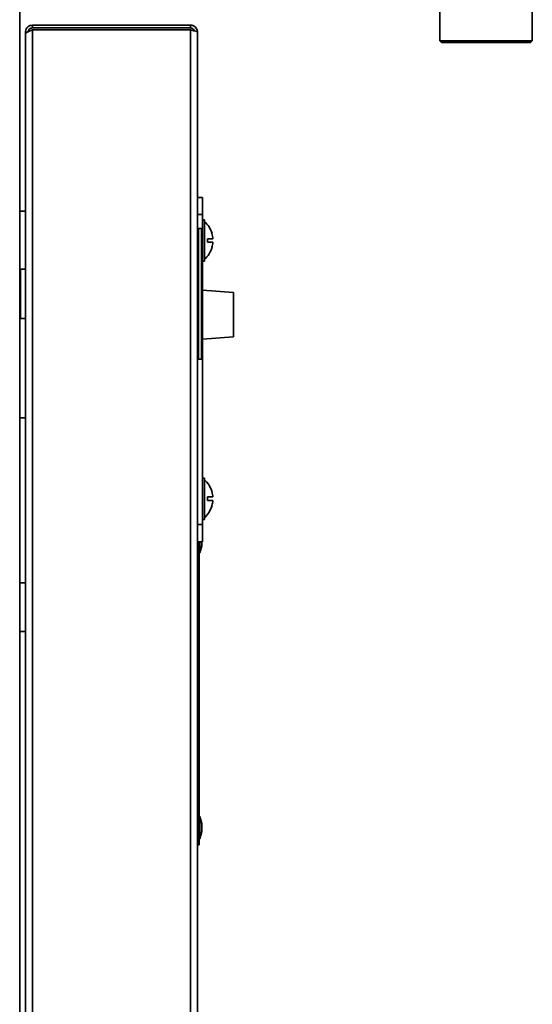
# Model space of a CAD drawing. Units: millimetres. Extents: x 3230 to 13160, y 29 to 7950.
# Drawn here: x 12255 to 12403, y 4084 to 4369 of the extents above; entities that cross this region are included whole.
import ezdxf

# ---------------------------------------------------------------- set-up
doc = ezdxf.new("R2010")
doc.units = ezdxf.units.MM

msp = doc.modelspace()

# ---------------------------------------------------------------- linework, layer by layer
at = {"color": 7, "linetype": 'Continuous', "lineweight": 35, "ltscale": 15}
for p, q in [((12254.5, 3800.25), (12254.5, 4987.52)), ((12376.52, 4372.29), (12376.52, 4363.34)), ((12403.42, 4363.34), (12403.42, 4372.29)), ((12258.2, 4367.09), (12258.2, 4367.89)), ((12304.1, 4367.89), (12258.2, 4367.89)), ((12304.1, 4367.09), (12258.2, 4367.09)), ((12258.2, 4366.52), (12258.2, 3294.25)), ((12258.2, 4366.52), (12304.1, 4366.52)), ((12304.1, 4367.89), (12304.1, 4367.09)), ((12304.1, 3294.25), (12304.1, 4366.52)), ((12256.15, 4365.84), (12256.65, 4365.84)), ((12256.15, 4365.84), (12256.15, 4365.27)), ((12256.15, 4365.27), (12256.15, 3294.25)), ((12306.15, 4365.84), (12306.15, 4295.13)), ((12376.52, 4363.34), (12377.02, 4362.84)), ((12376.52, 4363.34), (12403.42, 4363.34)), ((12402.92, 4362.84), (12403.42, 4363.34)), ((12377.02, 4362.84), (12402.92, 4362.84)), ((12306.15, 4317.89), (12307.65, 4317.89)), ((12307.65, 4317.89), (12307.65, 4312.89)), ((12254.5, 4313.84), (12256.15, 4313.84)), ((12307.65, 4312.89), (12306.15, 4312.89)), ((12307.65, 4308.59), (12307.65, 4312.89)), ((12307.35, 4308.89), (12306.45, 4308.89)), ((12306.45, 4308.89), (12306.45, 4270.89)), ((12307.35, 4270.89), (12307.35, 4308.89)), ((12308.15, 4311.39), (12307.65, 4311.39)), ((12308.15, 4311.39), (12308.15, 4299.39)), ((12307.65, 4308.59), (12307.65, 4271.19)), ((12310.37, 4307.39), (12310.35, 4307.39)), ((12310.62, 4305.89), (12309.08, 4305.89)), ((12309.08, 4304.89), (12310.62, 4304.89)), ((12310.35, 4303.39), (12310.37, 4303.39)), ((12307.65, 4299.39), (12308.15, 4299.39)), ((12256.15, 4297.09), (12254.75, 4297.09)), ((12254.75, 4297.09), (12254.75, 4283.65)), ((12306.15, 4284.65), (12306.15, 4295.13)), ((12316.57, 4290.29), (12307.65, 4290.91)), ((12316.57, 4290.29), (12316.57, 4282.47)), ((12254.75, 4283.65), (12254.75, 4282.69)), ((12306.15, 4284.65), (12306.15, 3975.13)), ((12254.75, 4282.69), (12256.15, 4282.69)), ((12316.57, 4282.47), (12316.57, 4277.39)), ((12307.65, 4276.76), (12316.57, 4277.39)), ((12306.45, 4270.89), (12307.35, 4270.89)), ((12307.65, 4222.89), (12307.65, 4271.19)), ((12254.5, 4253.84), (12256.15, 4253.84)), ((12308.15, 4236.39), (12307.65, 4236.39)), ((12308.15, 4236.39), (12308.15, 4224.39)), ((12310.37, 4232.39), (12310.35, 4232.39)), ((12310.62, 4230.89), (12309.08, 4230.89)), ((12309.08, 4229.89), (12310.62, 4229.89)), ((12310.35, 4228.39), (12310.37, 4228.39)), ((12307.65, 4224.39), (12308.15, 4224.39)), ((12306.15, 4222.89), (12307.65, 4222.89)), ((12307.65, 4222.89), (12307.65, 4217.89)), ((12307.65, 4217.89), (12306.15, 4217.89)), ((12306.65, 4217.89), (12306.65, 4132.89)), ((12306.85, 4217.89), (12306.85, 4214.64)), ((12307.45, 4217.89), (12307.45, 4216.73)), ((12306.65, 4214.64), (12306.85, 4214.64)), ((12306.85, 4214.64), (12307.45, 4216.73)), ((12254.5, 4205.99), (12256.15, 4205.99)), ((12254.5, 4191.79), (12256.15, 4191.79)), ((12306.85, 4138.14), (12306.65, 4138.14)), ((12307.45, 4136.05), (12306.85, 4138.14)), ((12306.85, 4138.14), (12306.85, 4131.64)), ((12307.45, 4136.05), (12307.45, 4133.73)), ((12306.15, 4132.89), (12306.65, 4132.89)), ((12306.65, 4132.89), (12306.65, 4129.89)), ((12306.65, 4131.64), (12306.85, 4131.64)), ((12306.85, 4131.64), (12307.45, 4133.73)), ((12306.65, 4129.89), (12306.15, 4129.89))]:
    msp.add_line(p, q, dxfattribs=at)
at = {"color": 7, "linetype": 'Continuous', "lineweight": 35, "ltscale": 225}
for centre, radius, start, end in [((12306.45, 4308.59), 0.3, 90, 180), ((12307.35, 4308.59), 0.3, 0, 90), ((12303.35, 4305.39), 7.3, 15.9008, 48.8879), ((12303.35, 4305.39), 7.28, 3.9367, 15.9392), ((12303.35, 4305.39), 7.3, 311.1121, 344.0992), ((12303.35, 4305.39), 5.75, 355.0098, 4.9902), ((12303.35, 4305.39), 7.28, 344.0608, 356.0633), ((12254.75, 4296.84), 0.25, 90, 180), ((12254.75, 4282.94), 0.25, 180, 270), ((12306.45, 4271.19), 0.3, 180, 270), ((12307.35, 4271.19), 0.3, 270, 360), ((12303.35, 4230.39), 7.3, 15.9008, 48.8879), ((12303.35, 4230.39), 7.28, 3.9367, 15.9392), ((12303.35, 4230.39), 5.75, 355.0098, 4.9902), ((12303.35, 4230.39), 7.28, 344.0608, 356.0633), ((12303.35, 4230.39), 7.3, 311.1121, 344.0992)]:
    msp.add_arc(centre, radius, start, end, dxfattribs=at)
at = {"color": 7, "linetype": 'Continuous', "lineweight": 35, "ltscale": 15}
for points, knots in [([(12258.2, 4367.89), (12257.95, 4367.86), (12257.46, 4367.81), (12256.81, 4367.4), (12256.35, 4366.82), (12256.17, 4366.25), (12256.15, 4365.92), (12256.15, 4365.84)], [0, 0, 0, 0, 0.23034, 0.460765, 0.69119, 0.921615, 1, 1, 1, 1]), ([(12256.15, 4365.27), (12256.18, 4365.37), (12256.23, 4365.56), (12256.63, 4365.85), (12257.22, 4366.14), (12257.79, 4366.36), (12258.12, 4366.49), (12258.2, 4366.52)], [0, 0, 0, 0, 0.23034, 0.460765, 0.69119, 0.921615, 1, 1, 1, 1]), ([(12258.2, 4367.09), (12258.03, 4367.07), (12257.7, 4367.03), (12257.28, 4366.73), (12257, 4366.31), (12256.97, 4365.99), (12256.95, 4365.84)], [0, 0, 0, 0, 0.254715, 0.509607, 0.7645, 1, 1, 1, 1]), ([(12306.15, 4365.84), (12306.13, 4366.07), (12306.08, 4366.55), (12305.71, 4367.17), (12305.17, 4367.63), (12304.6, 4367.86), (12304.23, 4367.88), (12304.1, 4367.89)], [0, 0, 0, 0, 0.219493, 0.439009, 0.658524, 0.87804, 1, 1, 1, 1]), ([(12305.27, 4366.25), (12305.22, 4366.38), (12305.1, 4366.64), (12304.76, 4366.93), (12304.4, 4367.07), (12304.18, 4367.08), (12304.1, 4367.09)], [0, 0, 0, 0, 0.2667, 0.557341, 0.847981, 1, 1, 1, 1]), ([(12304.1, 4366.52), (12304.34, 4366.47), (12304.81, 4366.37), (12305.43, 4366.22), (12305.9, 4366.07), (12306.12, 4365.94), (12306.14, 4365.87), (12306.15, 4365.84)], [0, 0, 0, 0, 0.219493, 0.439009, 0.658524, 0.87804, 1, 1, 1, 1])]:
    msp.add_open_spline(points, degree=3, knots=knots, dxfattribs=at)

doc.saveas('drawing.dxf')
